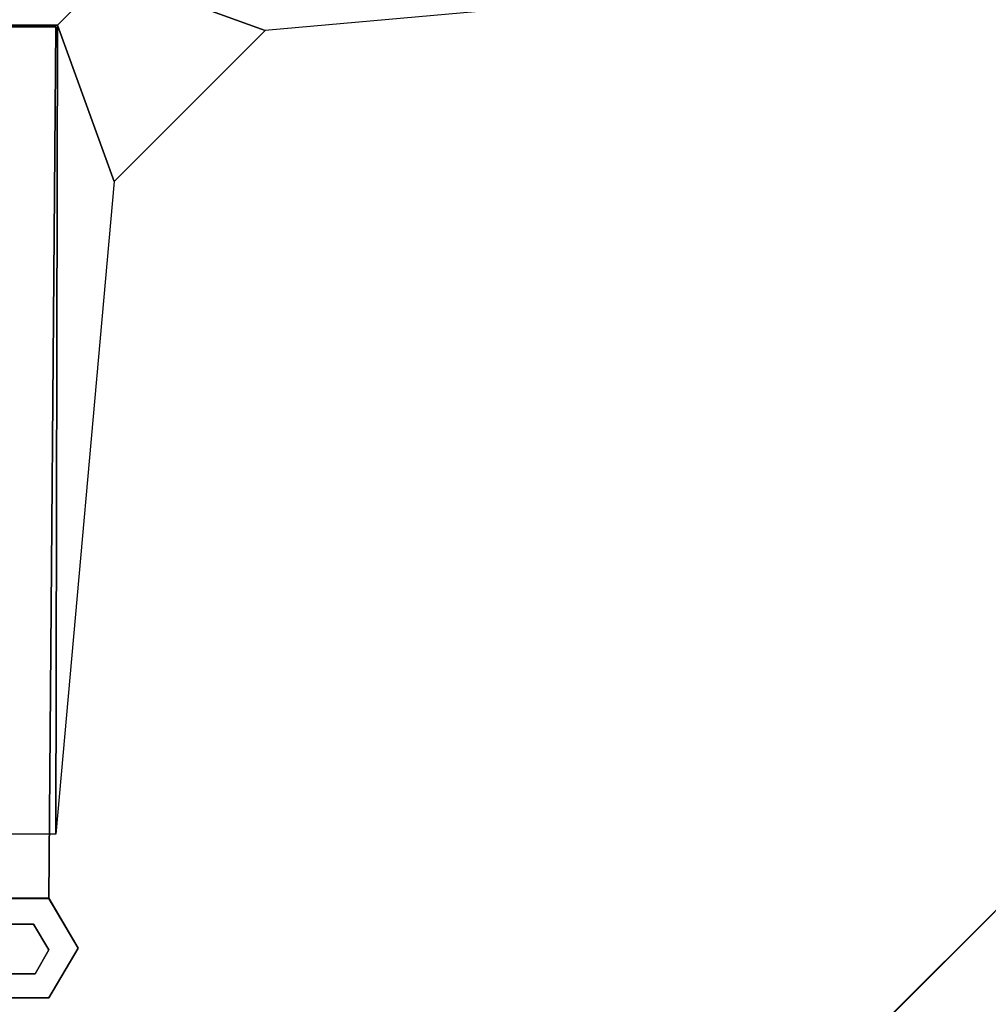
# Model space of a CAD drawing. Units: inches. Extents: x -88 to 218, y -176 to 277.
# Drawn here: x -52 to -40, y -88 to -76 of the extents above; entities that cross this region are included whole.
import ezdxf

# ---------------------------------------------------------------- set-up
doc = ezdxf.new("R2010")
doc.units = ezdxf.units.IN
doc.header["$MEASUREMENT"] = 0
for name, color, linetype in [('TABLE-BASE', 6, 'Continuous'), ('TABLE-COLUMN', 6, 'Continuous'), ('TABLE-GLIDE', 6, 'Continuous'), ('TABLE-SUPPORT', 6, 'Continuous'), ('TABLE-TOPEDGE', 6, 'Continuous'), ('TABLE-TOPLAM', 6, 'Continuous')]:
    doc.layers.add(name, color=color, linetype=linetype)

# ---------------------------------------------------------------- blocks, each defined once
blk = doc.blocks.new('let105clng_0t')
at = {"layer": 'TABLE-BASE'}
for points, invisible_edges in [([(-0.5, -1.156, 6.344), (-1.156, -0.5, 6.344), (-9.021, -8.49, 2.875), (-8.49, -9.021, 2.875)], 4), ([(-8.49, -9.021, 2.875), (-9.74, -8.678, 2.75), (-9.021, -8.49, 2.875)], 13), ([(-8.49, -9.021, 2.875), (-9.928, -9.396, 2.625), (-9.74, -8.678, 2.75)], 13), ([(-8.49, -9.021, 2.875), (-9.396, -9.928, 2.625), (-9.928, -9.396, 2.625)], 13), ([(-8.49, -9.021, 2.875), (-8.678, -9.74, 2.75), (-9.396, -9.928, 2.625)], 12)]:
    blk.add_3dface(points, dxfattribs=dict(at, invisible_edges=invisible_edges))
for points in [[(-8.49, -9.021, 1.625), (-9.021, -8.49, 1.625), (-1.156, -0.5, 3.594), (-0.5, -1.156, 3.594)], [(-8.49, -9.021, 1.625), (-0.5, -1.156, 3.594), (-0.5, -1.156, 6.344), (-8.49, -9.021, 2.875)], [(-8.49, -9.021, 0.625), (-8.49, -9.021, 1.625), (-9.021, -8.49, 1.625), (-9.021, -8.49, 0.625)], [(-8.49, -9.021, 2.875), (-8.678, -9.74, 2.75), (-8.678, -9.74, 0.625), (-8.49, -9.021, 0.625)], [(-9.396, -9.928, 0.625), (-9.396, -9.928, 2.625), (-9.928, -9.396, 2.625), (-9.928, -9.396, 0.625)], [(-8.678, -9.74, 0.625), (-8.678, -9.74, 2.75), (-9.396, -9.928, 2.625), (-9.396, -9.928, 0.625)]]:
    blk.add_3dface(points, dxfattribs=at)
at = {"layer": 'TABLE-COLUMN'}
for points in [[(-0.469, -1.156, 24.5), (-1.156, -0.469, 24.5), (-1.156, -0.469, 3.562), (-0.469, -1.156, 3.562)], [(0.469, -1.156, 24.5), (-0.469, -1.156, 24.5), (-0.469, -1.156, 3.562), (0.469, -1.156, 3.562)]]:
    blk.add_3dface(points, dxfattribs=at)
at = {"layer": 'TABLE-GLIDE'}
for points, invisible_edges in [([(-9.022, -8.491, -0.022), (-9.741, -8.678, -0.022), (-9.928, -9.397, -0.022), (-8.491, -9.022, -0.022)], 4), ([(-9.022, -8.491, 0.603), (-9.741, -8.678, 0.603), (-9.928, -9.397, 0.603), (-8.491, -9.022, 0.603)], 4), ([(-8.491, -9.022, 0.228), (-9.928, -9.397, 0.228), (-9.741, -8.678, 0.228), (-9.022, -8.491, 0.228)], 1), ([(-8.678, -9.741, -0.022), (-8.491, -9.022, -0.022), (-9.928, -9.397, -0.022), (-9.397, -9.928, -0.022)], 2), ([(-8.678, -9.741, 0.603), (-8.491, -9.022, 0.603), (-9.928, -9.397, 0.603), (-9.397, -9.928, 0.603)], 2), ([(-9.397, -9.928, 0.228), (-9.928, -9.397, 0.228), (-8.491, -9.022, 0.228), (-8.678, -9.741, 0.228)], 2)]:
    blk.add_3dface(points, dxfattribs=dict(at, invisible_edges=invisible_edges))
for points in [[(-8.491, -9.022, -0.022), (-9.022, -8.491, -0.022), (-9.022, -8.491, 0.228), (-8.491, -9.022, 0.228)], [(-9.116, -8.866, 0.603), (-8.866, -9.116, 0.603), (-8.866, -9.116, 0.228), (-9.116, -8.866, 0.228)], [(-8.866, -9.116, 0.603), (-8.959, -9.491, 0.603), (-8.959, -9.491, 0.228), (-8.866, -9.116, 0.228)], [(-8.678, -9.741, -0.022), (-8.491, -9.022, -0.022), (-8.491, -9.022, 0.228), (-8.678, -9.741, 0.228)], [(-9.303, -9.584, 0.603), (-9.584, -9.303, 0.603), (-9.584, -9.303, 0.228), (-9.303, -9.584, 0.228)], [(-9.928, -9.397, -0.022), (-9.397, -9.928, -0.022), (-9.397, -9.928, 0.228), (-9.928, -9.397, 0.228)], [(-8.959, -9.491, 0.603), (-9.303, -9.584, 0.603), (-9.303, -9.584, 0.228), (-8.959, -9.491, 0.228)], [(-9.397, -9.928, -0.022), (-8.678, -9.741, -0.022), (-8.678, -9.741, 0.228), (-9.397, -9.928, 0.228)]]:
    blk.add_3dface(points, dxfattribs=at)
at = {"layer": 'TABLE-SUPPORT'}
for points in [[(-0.469, -1.156, 24.5), (-7.844, -8.5, 27.5), (-8.5, -7.844, 27.5), (-1.156, -0.469, 24.5)], [(-0.469, -1.156, 24.5), (-1.375, -3.094, 27.5), (-7.844, -8.5, 27.5)], [(1.375, -3.094, 27.5), (-1.375, -3.094, 27.5), (-0.469, -1.156, 24.5), (0.469, -1.156, 24.5)], [(7.844, -8.5, 27.5), (1.375, -3.094, 27.5), (0.469, -1.156, 24.5), (7.844, -8.5, 27.5)]]:
    blk.add_3dface(points, dxfattribs=at)
at = {"layer": 'TABLE-TOPEDGE'}
blk.add_3dface([(-16.33, -17.75, 28.5), (-16.33, -17.75, 27.5), (16.33, -17.75, 27.5), (16.33, -17.75, 28.5)], dxfattribs=at)
at = {"layer": 'TABLE-TOPLAM'}
for points, invisible_edges in [([(-16.873, -17.642, 28.5), (-16.33, -17.75, 28.5), (-16.33, 17.75, 28.5), (-16.873, 17.642, 28.5)], 10), ([(-16.33, 17.75, 27.5), (-16.33, -17.75, 27.5), (-16.873, -17.642, 27.5), (-16.873, 17.642, 27.5)], 5), ([(16.33, -17.75, 28.5), (16.33, 17.75, 28.5), (-16.33, 17.75, 28.5), (-16.33, -17.75, 28.5)], 5), ([(-16.33, 17.75, 27.5), (16.33, 17.75, 27.5), (16.33, -17.75, 27.5), (-16.33, -17.75, 27.5)], 10), ([(-16.873, -17.642, 28.5), (-16.873, 17.642, 28.5), (-17.334, 17.334, 28.5), (-17.334, -17.334, 28.5)], 5), ([(-17.334, 17.334, 27.5), (-16.873, 17.642, 27.5), (-16.873, -17.642, 27.5), (-17.334, -17.334, 27.5)], 10), ([(-17.642, -16.873, 28.5), (-17.334, -17.334, 28.5), (-17.334, 17.334, 28.5), (-17.642, 16.873, 28.5)], 10), ([(-17.334, 17.334, 27.5), (-17.334, -17.334, 27.5), (-17.642, -16.873, 27.5), (-17.642, 16.873, 27.5)], 5)]:
    blk.add_3dface(points, dxfattribs=dict(at, invisible_edges=invisible_edges))

msp = doc.modelspace()

# ---------------------------------------------------------------- block references
at = {"rotation": 45}
msp.add_blockref('let105clng_0t', (-52.403, -74.423), dxfattribs=at)

doc.saveas('drawing.dxf')
